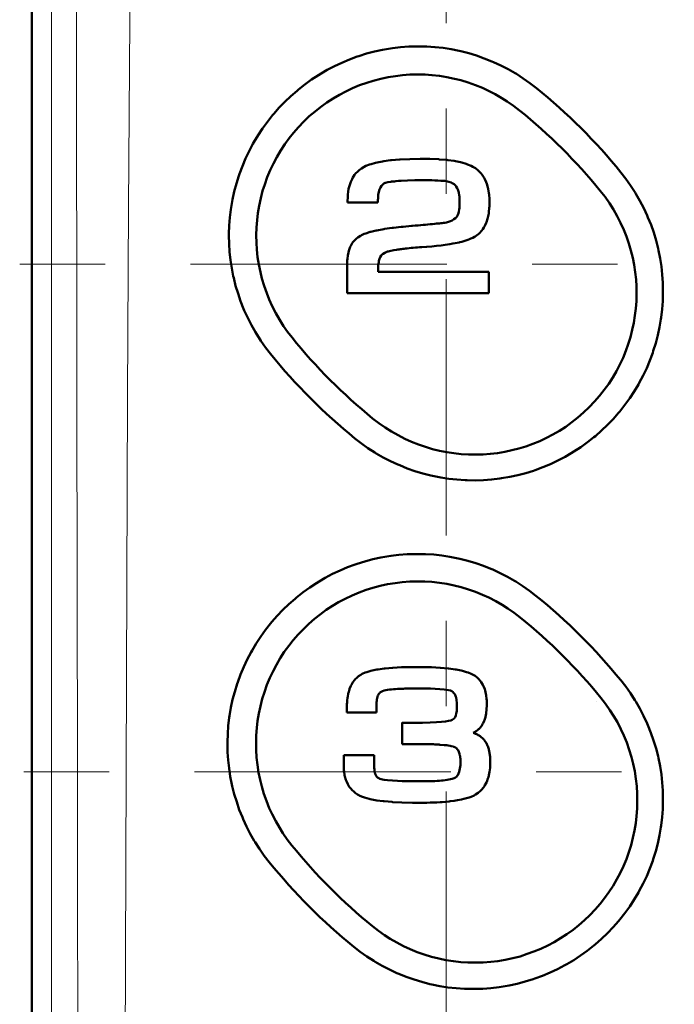
# Model space of a CAD drawing. Extents: x 0 to 2384, y 0 to 1684.
# Drawn here: x 356 to 426, y 1081 to 1186 of the extents above; entities that cross this region are included whole.
import ezdxf

# ---------------------------------------------------------------- set-up
doc = ezdxf.new("R2010")
doc.units = 0
doc.header["$MEASUREMENT"] = 0
for name, pattern in [('AI-Linetype-72', [54.35376, 9.05896, -9.05896, 27.17688, -9.05896]), ('AI-Linetype-92', [54.35376, 9.05896, -9.05896, 27.17688, -9.05896]), ('AI-Linetype-94', [54.35376, 9.05896, -9.05896, 27.17688, -9.05896])]:
    doc.linetypes.add(name, pattern=pattern)
doc.layers.add('_U+30EC_U+30A4_U+30E4_U+30FC 1', color=7, linetype='Continuous')

msp = doc.modelspace()

# ---------------------------------------------------------------- linework, layer by layer
at = {"layer": '_U+30EC_U+30A4_U+30E4_U+30FC 1', "color": 7, "lineweight": 50}
for points in [[(357.68, 787.59), (357.68, 1451.93)], [(382.98, 1150.17), (382.45, 1150.85), (381.95, 1151.56), (381.84, 1151.73), (381.38, 1152.46), (380.95, 1153.21), (380.56, 1153.98), (380.2, 1154.77), (380.13, 1154.94), (379.81, 1155.74), (379.53, 1156.56), (379.28, 1157.39), (379.07, 1158.23), (379.03, 1158.41), (378.86, 1159.26), (378.73, 1160.12), (378.64, 1160.98), (378.59, 1161.85), (378.57, 1162.72), (378.57, 1162.9), (378.6, 1163.77), (378.67, 1164.64), (378.77, 1165.5), (378.8, 1165.69), (378.95, 1166.55), (379.14, 1167.4), (379.36, 1168.24), (379.62, 1169.07), (379.68, 1169.26), (379.99, 1170.08), (380.33, 1170.88), (380.7, 1171.67), (381.11, 1172.44), (381.21, 1172.61), (381.66, 1173.36), (382.14, 1174.09), (382.65, 1174.8), (383.19, 1175.48), (383.32, 1175.63), (383.89, 1176.29), (384.5, 1176.92), (385.13, 1177.52), (385.79, 1178.09), (385.94, 1178.22), (386.63, 1178.76), (387.34, 1179.27), (388.06, 1179.75), (388.82, 1180.19), (388.98, 1180.29), (389.76, 1180.69), (390.54, 1181.06), (391.35, 1181.4), (392.16, 1181.7), (392.34, 1181.76), (393.17, 1182.02), (394.01, 1182.24), (394.86, 1182.42), (395.72, 1182.57), (395.9, 1182.59), (396.76, 1182.7), (397.63, 1182.76), (398.49, 1182.79), (399.36, 1182.77), (399.55, 1182.77), (400.42, 1182.71), (401.28, 1182.62), (402.13, 1182.48), (402.98, 1182.31), (403.16, 1182.27), (404, 1182.06), (404.83, 1181.81), (405.65, 1181.52), (406.45, 1181.2), (406.62, 1181.13), (407.41, 1180.76), (408.18, 1180.37), (408.93, 1179.94), (409.05, 1179.87), (409.78, 1179.4), (410.48, 1178.9), (411.17, 1178.37)], [(385.27, 1151.89), (384.78, 1152.52), (384.36, 1153.12), (383.93, 1153.8), (383.53, 1154.5), (383.17, 1155.21), (382.83, 1155.95), (382.57, 1156.62), (382.3, 1157.37), (382.07, 1158.15), (381.9, 1158.84), (381.73, 1159.63), (381.61, 1160.43), (381.52, 1161.23), (381.48, 1161.95), (381.46, 1162.76), (381.49, 1163.56), (381.55, 1164.36), (381.64, 1165.09), (381.77, 1165.88), (381.94, 1166.67), (382.14, 1167.45), (382.36, 1168.15), (382.64, 1168.91), (382.95, 1169.65), (383.29, 1170.37), (383.64, 1171.03), (384.05, 1171.72), (384.49, 1172.4), (384.96, 1173.05), (385.43, 1173.63), (385.95, 1174.23), (386.51, 1174.81), (387.09, 1175.37), (387.7, 1175.89), (388.28, 1176.35), (388.94, 1176.82), (389.61, 1177.26), (390.31, 1177.66), (390.96, 1178.01), (391.68, 1178.35), (392.43, 1178.66), (393.19, 1178.93), (393.88, 1179.14), (394.66, 1179.35), (395.45, 1179.51), (396.24, 1179.64), (396.96, 1179.73), (397.76, 1179.79), (398.56, 1179.81), (399.37, 1179.79), (400.09, 1179.74), (400.89, 1179.65), (401.69, 1179.53), (402.48, 1179.36), (403.17, 1179.19), (403.94, 1178.95), (404.7, 1178.69), (405.45, 1178.38), (406.11, 1178.08), (406.82, 1177.71), (407.52, 1177.31), (408.09, 1176.95), (408.75, 1176.49), (409.39, 1176)], [(392, 1169.29), (392, 1169.29), (392.23, 1169.53), (392.37, 1169.66), (392.63, 1169.85), (392.92, 1170.02), (393.1, 1170.11), (393.47, 1170.25), (393.65, 1170.31), (394.12, 1170.45), (394.28, 1170.48), (394.85, 1170.59), (395, 1170.62), (395.71, 1170.71), (395.82, 1170.72), (396.67, 1170.79), (396.73, 1170.79), (397.74, 1170.84), (398.85, 1170.86), (399.89, 1170.85), (400.82, 1170.81), (400.88, 1170.8), (401.67, 1170.74), (401.78, 1170.73), (402.44, 1170.64), (402.58, 1170.61), (403.12, 1170.5), (403.28, 1170.46), (403.73, 1170.33), (403.88, 1170.27), (404.25, 1170.12), (404.44, 1170.02), (404.71, 1169.86), (404.96, 1169.66), (405.1, 1169.53), (405.33, 1169.29), (405.43, 1169.15), (405.62, 1168.86), (405.7, 1168.71), (405.85, 1168.38), (405.91, 1168.22), (406.02, 1167.83), (406.06, 1167.67), (406.14, 1167.23), (406.15, 1167.08), (406.19, 1166.58), (406.2, 1166.44), (406.2, 1166.35), (406.19, 1165.79), (406.18, 1165.67), (406.14, 1165.19), (406.12, 1165.06), (406.03, 1164.64), (405.99, 1164.49), (405.88, 1164.13), (405.85, 1164.07), (405.71, 1163.75)], [(391.15, 1166.23), (391.15, 1166.42), (391.16, 1166.75), (391.18, 1167.07), (391.21, 1167.34), (391.26, 1167.66), (391.32, 1167.9), (391.41, 1168.21), (391.49, 1168.41), (391.62, 1168.7), (391.71, 1168.87), (391.89, 1169.15), (392, 1169.29)], [(420.13, 1169.42), (420.66, 1168.74), (421.17, 1168.03), (421.64, 1167.3), (421.73, 1167.16), (422.16, 1166.41), (422.56, 1165.63), (422.92, 1164.85), (423.01, 1164.65), (423.33, 1163.85), (423.62, 1163.03), (423.87, 1162.2), (424.08, 1161.35), (424.13, 1161.15), (424.3, 1160.3), (424.43, 1159.44), (424.53, 1158.58), (424.58, 1157.71), (424.59, 1157.51), (424.6, 1156.64), (424.58, 1155.77), (424.51, 1154.91), (424.41, 1154.04), (424.38, 1153.85), (424.23, 1152.99), (424.05, 1152.14), (423.83, 1151.3), (423.57, 1150.47), (423.51, 1150.28), (423.2, 1149.46), (422.87, 1148.66), (422.5, 1147.87), (422.09, 1147.1), (421.99, 1146.93), (421.55, 1146.18), (421.07, 1145.45), (420.56, 1144.74), (420.02, 1144.06), (419.9, 1143.91), (419.32, 1143.25), (418.72, 1142.62), (418.09, 1142.02), (417.44, 1141.45), (417.28, 1141.32), (416.6, 1140.78), (415.89, 1140.27), (415.16, 1139.79), (414.41, 1139.35), (414.24, 1139.25), (413.46, 1138.84), (412.68, 1138.47), (411.87, 1138.14), (411.06, 1137.83), (410.87, 1137.77), (410.04, 1137.51), (409.2, 1137.29), (408.35, 1137.11), (407.49, 1136.96), (407.29, 1136.93), (406.43, 1136.83), (405.56, 1136.77), (404.69, 1136.74), (403.82, 1136.75), (403.62, 1136.76), (402.75, 1136.82), (401.89, 1136.91), (401.03, 1137.04), (400.17, 1137.21), (399.97, 1137.26), (399.13, 1137.47), (398.3, 1137.73), (397.48, 1138.01), (396.68, 1138.34), (396.49, 1138.42), (395.7, 1138.78), (394.93, 1139.18), (394.18, 1139.61), (394.04, 1139.7), (393.31, 1140.17), (392.61, 1140.67), (391.92, 1141.2)], [(396.55, 1168.51), (396.28, 1168.49), (396.12, 1168.47), (395.81, 1168.44), (395.75, 1168.43), (395.44, 1168.37), (395.41, 1168.37), (395.17, 1168.3), (395.15, 1168.3), (395.01, 1168.23), (394.88, 1168.14), (394.76, 1168.01), (394.75, 1168), (394.64, 1167.83), (394.64, 1167.83), (394.54, 1167.61), (394.46, 1167.35), (394.41, 1167.05), (394.39, 1166.9)], [(400, 1163.93), (400.15, 1163.94), (400.4, 1163.97), (400.58, 1163.98), (400.74, 1163.99), (400.89, 1164.01), (401.04, 1164.02), (401.17, 1164.04), (401.31, 1164.06), (401.46, 1164.08), (401.63, 1164.12), (401.84, 1164.17), (402.05, 1164.24), (402.24, 1164.33), (402.42, 1164.44), (402.58, 1164.57), (402.72, 1164.72), (402.83, 1164.91), (402.83, 1164.91), (402.9, 1165.09), (402.96, 1165.28), (402.99, 1165.47), (403.01, 1165.66), (403.02, 1165.85), (403.03, 1166.05), (403.03, 1166.24), (403.03, 1166.47), (403.03, 1166.51), (403.01, 1166.89), (403, 1166.97), (402.95, 1167.28), (402.92, 1167.38), (402.84, 1167.62), (402.79, 1167.73), (402.67, 1167.92), (402.59, 1168.02), (402.44, 1168.17), (402.26, 1168.29), (402.13, 1168.35), (401.9, 1168.43), (401.74, 1168.47), (401.45, 1168.51), (401.36, 1168.52), (401.04, 1168.54), (400.72, 1168.56), (400.4, 1168.57), (400.08, 1168.58), (399.76, 1168.59), (399.44, 1168.59), (399.12, 1168.58), (398.27, 1168.58), (397.51, 1168.56), (396.85, 1168.53), (396.55, 1168.51)], [(394.35, 1166.23), (391.15, 1166.23)], [(394.39, 1166.9), (394.39, 1166.83), (394.38, 1166.77), (394.38, 1166.7), (394.38, 1166.7), (394.38, 1166.63), (394.37, 1166.56), (394.37, 1166.5), (394.37, 1166.43), (394.36, 1166.36), (394.36, 1166.3), (394.35, 1166.23)], [(397.05, 1163.66), (397.33, 1163.69), (397.63, 1163.72), (397.92, 1163.74), (398.03, 1163.75), (398.32, 1163.78), (398.62, 1163.8), (398.89, 1163.82), (399.16, 1163.85), (399.41, 1163.87), (399.66, 1163.9), (399.9, 1163.92), (400, 1163.93)], [(391.11, 1159.6), (391.11, 1159.82), (391.12, 1160.1), (391.13, 1160.21), (391.18, 1160.62), (391.2, 1160.74), (391.28, 1161.09), (391.32, 1161.21), (391.44, 1161.52), (391.49, 1161.63), (391.65, 1161.9), (391.72, 1162), (391.92, 1162.23), (392.14, 1162.44), (392.24, 1162.52), (392.51, 1162.7), (392.63, 1162.76), (392.92, 1162.89), (393.08, 1162.95), (393.54, 1163.1), (393.62, 1163.12), (394.18, 1163.25), (394.27, 1163.27), (395, 1163.41), (395.02, 1163.41), (395.06, 1163.42), (395.88, 1163.53), (396.02, 1163.55), (396.84, 1163.64), (397.05, 1163.66)], [(405.71, 1163.75), (405.66, 1163.67), (405.6, 1163.56), (405.5, 1163.41), (405.4, 1163.26), (405.32, 1163.17), (405.2, 1163.04), (405.07, 1162.91), (404.98, 1162.83), (404.83, 1162.72), (404.68, 1162.62), (404.6, 1162.57), (404.44, 1162.49)], [(402.33, 1161.86), (402.32, 1161.86), (402, 1161.8), (401.5, 1161.73), (401.09, 1161.67), (400.59, 1161.62), (400.57, 1161.62), (400.07, 1161.57), (399.57, 1161.52), (399.53, 1161.52), (399.02, 1161.48), (398.77, 1161.47), (398.55, 1161.45), (398.34, 1161.44), (398.12, 1161.42), (397.9, 1161.4), (397.68, 1161.38), (397.46, 1161.36), (397.32, 1161.34)], [(404.44, 1162.49), (404.42, 1162.48), (404.22, 1162.39), (404.09, 1162.33), (403.89, 1162.26), (403.68, 1162.18), (403.47, 1162.12), (403.26, 1162.06), (403.04, 1162.01), (402.98, 1161.99), (402.77, 1161.94), (402.55, 1161.9), (402.33, 1161.86)], [(397.32, 1161.34), (397.28, 1161.34), (397.14, 1161.32), (397.01, 1161.31), (396.87, 1161.29), (396.74, 1161.27), (396.61, 1161.25), (396.47, 1161.23), (396.34, 1161.21), (396.06, 1161.17), (395.75, 1161.11), (395.44, 1161.04), (395.4, 1161.02), (395.16, 1160.93), (395.1, 1160.9), (394.92, 1160.79), (394.85, 1160.73), (394.71, 1160.59), (394.61, 1160.43), (394.56, 1160.34), (394.5, 1160.15), (394.48, 1160.05), (394.45, 1159.89), (394.43, 1159.73), (394.41, 1159.57), (394.39, 1159.41), (394.38, 1159.25), (394.38, 1159.09), (394.38, 1158.86)], [(391.11, 1156.59), (391.11, 1159.6)], [(394.38, 1158.86), (406.14, 1158.86)], [(406.14, 1158.86), (406.14, 1156.59)], [(406.14, 1156.59), (391.11, 1156.59)], [(382.84, 1096.24), (382.31, 1096.92), (381.81, 1097.63), (381.34, 1098.36), (381.26, 1098.5), (380.83, 1099.25), (380.43, 1100.02), (380.07, 1100.81), (379.99, 1100.99), (379.67, 1101.8), (379.39, 1102.62), (379.14, 1103.45), (378.92, 1104.29), (378.88, 1104.48), (378.71, 1105.33), (378.58, 1106.19), (378.48, 1107.05), (378.43, 1107.92), (378.42, 1108.1), (378.41, 1108.97), (378.44, 1109.84), (378.5, 1110.71), (378.6, 1111.58), (378.63, 1111.77), (378.78, 1112.63), (378.96, 1113.48), (379.18, 1114.32), (379.44, 1115.15), (379.5, 1115.34), (379.81, 1116.16), (380.14, 1116.96), (380.51, 1117.75), (380.92, 1118.52), (381.02, 1118.7), (381.46, 1119.45), (381.94, 1120.18), (382.45, 1120.88), (382.99, 1121.57), (383.12, 1121.73), (383.7, 1122.38), (384.3, 1123.01), (384.93, 1123.62), (385.58, 1124.19), (385.74, 1124.32), (386.43, 1124.87), (387.13, 1125.38), (387.86, 1125.85), (388.61, 1126.3), (388.79, 1126.4), (389.56, 1126.81), (390.35, 1127.18), (391.15, 1127.52), (391.97, 1127.82), (392.16, 1127.89), (392.99, 1128.15), (393.83, 1128.37), (394.68, 1128.56), (395.54, 1128.71), (395.74, 1128.73), (396.6, 1128.84), (397.47, 1128.9), (398.34, 1128.93), (399.21, 1128.92), (399.42, 1128.91), (400.29, 1128.86), (401.15, 1128.76), (402.01, 1128.63), (402.87, 1128.47), (403.06, 1128.42), (403.9, 1128.21), (404.74, 1127.96), (405.56, 1127.67), (406.36, 1127.35), (406.55, 1127.27), (407.34, 1126.91), (408.11, 1126.51), (408.87, 1126.08), (409, 1126), (409.73, 1125.53), (410.44, 1125.03), (411.12, 1124.5)], [(385.25, 1098.01), (384.76, 1098.65), (384.3, 1099.31), (383.93, 1099.9), (383.53, 1100.6), (383.16, 1101.32), (382.85, 1101.98), (382.55, 1102.73), (382.28, 1103.49), (382.05, 1104.26), (381.87, 1104.96), (381.71, 1105.75), (381.59, 1106.55), (381.5, 1107.35), (381.45, 1108.16), (381.44, 1108.88), (381.46, 1109.69), (381.52, 1110.49), (381.6, 1111.22), (381.74, 1112.01), (381.9, 1112.8), (382.11, 1113.58), (382.33, 1114.28), (382.6, 1115.04), (382.91, 1115.79), (383.25, 1116.51), (383.6, 1117.17), (384, 1117.87), (384.44, 1118.54), (384.91, 1119.19), (385.37, 1119.78), (385.9, 1120.39), (386.46, 1120.97), (387.04, 1121.53), (387.65, 1122.06), (388.23, 1122.52), (388.88, 1122.99), (389.56, 1123.43), (390.19, 1123.81), (390.91, 1124.19), (391.63, 1124.53), (392.38, 1124.84), (393.13, 1125.12), (393.84, 1125.34), (394.62, 1125.55), (395.4, 1125.72), (396.2, 1125.85), (396.93, 1125.94), (397.74, 1126), (398.54, 1126.02), (399.35, 1126.01), (400.09, 1125.96), (400.89, 1125.88), (401.68, 1125.75), (402.47, 1125.59), (403.19, 1125.41), (403.96, 1125.18), (404.72, 1124.91), (405.47, 1124.61), (406.14, 1124.3), (406.86, 1123.93), (407.56, 1123.53), (408.15, 1123.16), (408.81, 1122.7), (409.44, 1122.21)], [(391.88, 1115.55), (391.99, 1115.67), (392.09, 1115.77), (392.32, 1115.96), (392.57, 1116.12), (392.71, 1116.2), (393.03, 1116.34), (393.19, 1116.4), (393.61, 1116.53), (393.75, 1116.56), (394.26, 1116.67), (394.39, 1116.69), (395.04, 1116.78), (395.13, 1116.79), (395.92, 1116.86), (395.96, 1116.86), (396.88, 1116.91), (397.9, 1116.93), (399.01, 1116.93), (400.04, 1116.91), (400.98, 1116.86), (400.99, 1116.86), (401.82, 1116.79), (401.88, 1116.78), (402.56, 1116.69), (402.67, 1116.67), (403.21, 1116.57), (403.33, 1116.54), (403.78, 1116.41), (403.94, 1116.36), (404.25, 1116.23), (404.41, 1116.15), (404.68, 1115.99), (404.92, 1115.79), (405.03, 1115.68), (405.24, 1115.44), (405.33, 1115.32), (405.5, 1115.04), (405.57, 1114.91), (405.7, 1114.59), (405.74, 1114.45), (405.83, 1114.09), (405.86, 1113.95), (405.9, 1113.54), (405.91, 1113.41), (405.92, 1112.97), (405.92, 1112.89), (405.89, 1112.44), (405.84, 1112.03), (405.84, 1112.02), (405.77, 1111.64), (405.76, 1111.62), (405.66, 1111.29), (405.65, 1111.24), (405.53, 1110.97), (405.51, 1110.93), (405.35, 1110.67), (405.25, 1110.54)], [(391.06, 1112.11), (391.06, 1112.35), (391.07, 1112.52), (391.07, 1112.68), (391.08, 1112.84), (391.08, 1113), (391.09, 1113.17), (391.11, 1113.35), (391.15, 1113.71), (391.16, 1113.78), (391.22, 1114.14), (391.24, 1114.21), (391.34, 1114.55), (391.37, 1114.63), (391.51, 1114.96), (391.56, 1115.05), (391.72, 1115.33), (391.88, 1115.55)], [(420.12, 1115.54), (420.65, 1114.86), (421.15, 1114.15), (421.63, 1113.42), (421.72, 1113.28), (422.15, 1112.52), (422.55, 1111.75), (422.92, 1110.96), (423, 1110.77), (423.32, 1109.96), (423.61, 1109.14), (423.86, 1108.31), (424.08, 1107.47), (424.13, 1107.26), (424.3, 1106.41), (424.43, 1105.55), (424.52, 1104.68), (424.58, 1103.82), (424.59, 1103.61), (424.6, 1102.74), (424.58, 1101.87), (424.51, 1101.01), (424.41, 1100.14), (424.38, 1099.94), (424.23, 1099.08), (424.05, 1098.23), (423.83, 1097.39), (423.57, 1096.56), (423.51, 1096.37), (423.2, 1095.55), (422.87, 1094.75), (422.5, 1093.96), (422.09, 1093.19), (421.99, 1093.01), (421.54, 1092.26), (421.07, 1091.53), (420.56, 1090.82), (420.02, 1090.14), (419.89, 1089.98), (419.31, 1089.32), (418.71, 1088.69), (418.08, 1088.09), (417.42, 1087.51), (417.26, 1087.38), (416.57, 1086.84), (415.87, 1086.33), (415.14, 1085.85), (414.39, 1085.4), (414.2, 1085.3), (413.43, 1084.89), (412.64, 1084.52), (411.84, 1084.18), (411.02, 1083.88), (410.82, 1083.82), (409.99, 1083.56), (409.15, 1083.33), (408.29, 1083.15), (407.43, 1083), (407.23, 1082.97), (406.36, 1082.87), (405.5, 1082.81), (404.63, 1082.78), (403.75, 1082.79), (403.54, 1082.8), (402.67, 1082.86), (401.8, 1082.95), (400.94, 1083.08), (400.09, 1083.25), (399.88, 1083.3), (399.03, 1083.52), (398.2, 1083.77), (397.38, 1084.06), (396.57, 1084.38), (396.37, 1084.47), (395.59, 1084.83), (394.81, 1085.23), (394.06, 1085.67), (393.92, 1085.75), (393.19, 1086.22), (392.48, 1086.73), (391.8, 1087.26)], [(418.02, 1113.66), (418.51, 1113.03), (418.98, 1112.37), (419.36, 1111.76), (419.77, 1111.07), (420.14, 1110.35), (420.45, 1109.67), (420.75, 1108.92), (421.02, 1108.16), (421.26, 1107.39), (421.44, 1106.67), (421.6, 1105.88), (421.73, 1105.08), (421.82, 1104.28), (421.87, 1103.47), (421.88, 1102.73), (421.86, 1101.93), (421.8, 1101.12), (421.72, 1100.38), (421.58, 1099.59), (421.42, 1098.8), (421.21, 1098.02), (420.99, 1097.31), (420.72, 1096.55), (420.41, 1095.81), (420.06, 1095.08), (419.72, 1094.42), (419.31, 1093.73), (418.87, 1093.05), (418.4, 1092.4), (417.93, 1091.81), (417.41, 1091.2), (416.85, 1090.62), (416.27, 1090.07), (415.66, 1089.54), (415.07, 1089.07), (414.42, 1088.6), (413.74, 1088.16), (413.05, 1087.75), (412.38, 1087.4), (411.66, 1087.05), (410.91, 1086.74), (410.21, 1086.49), (409.44, 1086.24), (408.66, 1086.04), (407.87, 1085.87), (407.08, 1085.74), (406.34, 1085.65), (405.53, 1085.59), (404.73, 1085.57), (403.92, 1085.59), (403.17, 1085.64), (402.37, 1085.72), (401.57, 1085.85), (400.84, 1086), (400.05, 1086.2), (399.28, 1086.43), (398.52, 1086.7), (397.78, 1087.01), (397.09, 1087.32), (396.38, 1087.7), (395.68, 1088.1), (395.08, 1088.48), (394.42, 1088.95), (393.79, 1089.44)], [(399.62, 1114.66), (399.47, 1114.66), (398.98, 1114.66), (398.5, 1114.66), (398.23, 1114.66), (398.07, 1114.66), (397.9, 1114.66), (397.74, 1114.66), (397.57, 1114.66), (397.41, 1114.65), (397.24, 1114.65), (397.07, 1114.64), (396.86, 1114.63), (396.65, 1114.62), (396.43, 1114.61), (396.22, 1114.6), (396.01, 1114.58), (395.8, 1114.56), (395.59, 1114.54), (395.4, 1114.51), (395.21, 1114.49), (395.03, 1114.45), (394.86, 1114.39), (394.71, 1114.32), (394.7, 1114.32), (394.57, 1114.22), (394.56, 1114.21), (394.45, 1114.09), (394.38, 1113.95), (394.37, 1113.92), (394.33, 1113.78), (394.29, 1113.64), (394.27, 1113.5), (394.25, 1113.35), (394.23, 1113.21), (394.23, 1113.2)], [(396.95, 1111.04), (397.01, 1111.03), (397.09, 1111.03), (397.2, 1111.03), (397.3, 1111.03), (397.4, 1111.03), (397.47, 1111.03), (397.53, 1111.03), (397.62, 1111.03), (397.75, 1111.03), (397.89, 1111.02), (398.03, 1111.02), (398.14, 1111.02), (398.23, 1111.02), (399.09, 1111.02), (399.9, 1111.04), (400.57, 1111.07), (401.11, 1111.11), (401.54, 1111.16), (401.87, 1111.22), (402.1, 1111.28), (402.25, 1111.33), (402.36, 1111.4), (402.46, 1111.49), (402.55, 1111.62), (402.62, 1111.79), (402.62, 1111.79), (402.68, 1112), (402.73, 1112.27), (402.75, 1112.6), (402.75, 1112.87), (402.74, 1113.14), (402.71, 1113.43), (402.71, 1113.45), (402.65, 1113.72), (402.63, 1113.79), (402.55, 1113.99), (402.51, 1114.07), (402.4, 1114.21), (402.32, 1114.29), (402.19, 1114.37), (402.05, 1114.43), (401.87, 1114.47), (401.4, 1114.54), (400.92, 1114.59), (400.44, 1114.63), (399.95, 1114.65), (399.62, 1114.66)], [(394.23, 1113.2), (394.23, 1113.17), (394.23, 1113.14), (394.23, 1113.1), (394.23, 1113.06), (394.23, 1113.03), (394.23, 1112.99), (394.23, 1112.95), (394.22, 1112.92), (394.22, 1112.9), (394.23, 1112.86), (394.23, 1112.82)], [(394.23, 1112.82), (394.23, 1112.11)], [(394.23, 1112.11), (391.06, 1112.11)], [(396.95, 1108.74), (396.95, 1111.04)], [(405.25, 1110.54), (405.2, 1110.49), (405.14, 1110.42), (405.12, 1110.39), (405.04, 1110.33), (405.04, 1110.33), (404.97, 1110.26), (404.97, 1110.26), (404.89, 1110.2), (404.88, 1110.2), (404.8, 1110.15), (404.8, 1110.14), (404.72, 1110.09), (404.71, 1110.09), (404.63, 1110.04), (404.62, 1110.03), (404.53, 1109.99), (404.47, 1109.96)], [(404.47, 1109.96), (404.5, 1109.95), (404.59, 1109.91), (404.63, 1109.89), (404.72, 1109.86), (404.76, 1109.84), (404.85, 1109.8), (404.89, 1109.78), (404.98, 1109.73), (405.01, 1109.71), (405.09, 1109.67), (405.13, 1109.65), (405.21, 1109.59), (405.24, 1109.57), (405.32, 1109.51)], [(405.32, 1109.51), (405.32, 1109.51), (405.46, 1109.4), (405.63, 1109.21), (405.68, 1109.15), (405.85, 1108.9), (405.87, 1108.86), (406, 1108.59), (406.02, 1108.54), (406.12, 1108.23), (406.13, 1108.19), (406.21, 1107.83), (406.21, 1107.81), (406.26, 1107.4), (406.28, 1106.97), (406.29, 1106.89), (406.28, 1106.4), (406.26, 1106.25), (406.21, 1105.81), (406.18, 1105.65), (406.09, 1105.26), (406.04, 1105.1), (405.91, 1104.76), (405.87, 1104.69), (405.71, 1104.39)], [(401.66, 1108.63), (401.41, 1108.66), (401.4, 1108.66), (400.93, 1108.7), (400.86, 1108.71), (400.39, 1108.73), (400.25, 1108.74), (399.78, 1108.75), (399.5, 1108.74), (399.24, 1108.74), (398.82, 1108.74), (398.79, 1108.74), (398.31, 1108.74), (398.28, 1108.74), (397.8, 1108.74), (397.36, 1108.74), (397.05, 1108.74), (396.95, 1108.74)], [(403.1, 1107.3), (403.08, 1107.5), (403.07, 1107.53), (403.03, 1107.74), (402.96, 1107.95), (402.88, 1108.11), (402.79, 1108.24), (402.69, 1108.33), (402.59, 1108.4), (402.41, 1108.47), (402.41, 1108.47), (402.37, 1108.49), (402.15, 1108.54), (402.04, 1108.57), (401.82, 1108.61), (401.66, 1108.63)], [(398.35, 1102.53), (398.03, 1102.54), (398.02, 1102.54), (396.92, 1102.56), (395.92, 1102.61), (395.88, 1102.62), (395.03, 1102.69), (394.94, 1102.7), (394.24, 1102.79), (394.09, 1102.81), (393.55, 1102.92), (393.43, 1102.95), (392.96, 1103.08), (392.75, 1103.16), (392.46, 1103.28), (392.34, 1103.34), (392.22, 1103.41), (392.1, 1103.49), (391.99, 1103.57), (391.88, 1103.66), (391.78, 1103.75), (391.68, 1103.84), (391.46, 1104.08), (391.33, 1104.24), (391.16, 1104.52), (391.03, 1104.81), (390.96, 1104.98), (390.87, 1105.32), (390.83, 1105.47), (390.78, 1105.86), (390.77, 1105.97), (390.74, 1106.46), (390.74, 1106.49), (390.74, 1107.01), (390.75, 1107.59)], [(390.75, 1107.59), (393.96, 1107.59)], [(393.96, 1107.59), (393.96, 1106.69)], [(393.96, 1106.69), (393.96, 1106.57), (393.96, 1106.41), (393.97, 1106.24), (393.99, 1106.08), (394.01, 1105.92), (394.05, 1105.76), (394.09, 1105.61), (394.15, 1105.46), (394.23, 1105.33), (394.33, 1105.23), (394.45, 1105.15), (394.58, 1105.08), (394.72, 1105.03), (394.87, 1105), (395.02, 1104.97), (395.38, 1104.94), (395.4, 1104.94), (395.92, 1104.9), (396.43, 1104.87), (396.95, 1104.84), (397.47, 1104.83), (397.99, 1104.81), (398.51, 1104.81), (399.01, 1104.81), (399.17, 1104.81), (399.32, 1104.81), (399.48, 1104.81), (399.64, 1104.81), (399.71, 1104.81)], [(400.65, 1104.85), (400.69, 1104.85), (400.9, 1104.87), (401.1, 1104.89), (401.3, 1104.91), (401.5, 1104.93), (401.71, 1104.96), (401.89, 1104.99), (402.08, 1105.03), (402.26, 1105.07), (402.44, 1105.14), (402.6, 1105.23), (402.6, 1105.23), (402.74, 1105.34), (402.75, 1105.35), (402.85, 1105.48), (402.92, 1105.63), (402.93, 1105.65), (402.99, 1105.82), (403.03, 1106), (403.07, 1106.18), (403.09, 1106.36), (403.11, 1106.54), (403.12, 1106.72), (403.12, 1106.9), (403.11, 1107.2), (403.11, 1107.25)], [(405.71, 1104.39), (405.67, 1104.31), (405.57, 1104.17), (405.36, 1103.92), (405.24, 1103.8), (404.99, 1103.59), (404.72, 1103.41), (404.56, 1103.32), (404.24, 1103.18), (404.06, 1103.11), (403.89, 1103.05), (403.47, 1102.94), (403.22, 1102.88), (402.8, 1102.8), (402.47, 1102.74), (402.04, 1102.69), (401.93, 1102.68)], [(401.93, 1102.68), (401.9, 1102.67), (401.54, 1102.64), (401.19, 1102.61), (400.96, 1102.6), (400.6, 1102.58), (400.24, 1102.56), (399.91, 1102.55), (399.55, 1102.54), (399.19, 1102.54), (399.07, 1102.53), (398.71, 1102.53), (398.35, 1102.53)]]:
    msp.add_lwpolyline(points, dxfattribs=at)
at = {"layer": '_U+30EC_U+30A4_U+30E4_U+30FC 1', "color": 7, "lineweight": 13}
for points in [[(359.54, 1450.06), (359.59, 1416.94), (359.67, 1350.7), (359.72, 1284.46), (359.73, 1267.91), (359.75, 1201.67), (359.75, 1185.11), (359.75, 1118.87), (359.75, 1102.31), (359.71, 1036.07), (359.68, 994.67), (359.64, 953.27), (359.59, 920.15), (359.49, 853.91), (359.36, 787.67)], [(366.06, 787.98), (366.29, 827.66), (366.49, 867.38), (366.7, 907.11), (366.94, 946.85), (367.16, 986.61), (367.36, 1026.39), (367.52, 1066.17), (367.66, 1105.96), (367.73, 1125.86), (367.8, 1145.75), (367.92, 1165.65), (368.07, 1185.54), (368.23, 1205.44), (368.36, 1225.33), (368.46, 1245.22), (368.55, 1265.1), (368.76, 1304.87), (369, 1344.61), (369.25, 1384.33), (369.51, 1424.01)], [(362.4, 787.81), (362.41, 803.6), (362.45, 867.19), (362.47, 906.91), (362.49, 946.64), (362.51, 962.57), (362.54, 1026.15), (362.53, 1065.92), (362.5, 1105.69), (362.45, 1145.47), (362.4, 1185.24), (362.34, 1225.01), (362.26, 1264.78), (362.22, 1280.67), (362.04, 1344.25), (361.99, 1360.06), (361.75, 1423.64)], [(417.53, 1113.27), (417.53, 1113.27)], [(403.08, 1107.28), (403.1, 1107.3)], [(403.11, 1107.25), (403.08, 1107.28)]]:
    msp.add_lwpolyline(points, dxfattribs=at)
at = {"layer": '_U+30EC_U+30A4_U+30E4_U+30FC 1', "color": 7, "linetype": 'AI-Linetype-72', "lineweight": 13}
msp.add_lwpolyline([(401.61, 949.72), (401.61, 1259.02)], dxfattribs=at)
at = {"layer": '_U+30EC_U+30A4_U+30E4_U+30FC 1', "color": 7, "linetype": 'AI-Linetype-94', "lineweight": 13}
msp.add_lwpolyline([(356.38, 1159.68), (445.24, 1159.68)], dxfattribs=at)
at = {"layer": '_U+30EC_U+30A4_U+30E4_U+30FC 1', "color": 7, "linetype": 'AI-Linetype-92', "lineweight": 13}
msp.add_lwpolyline([(356.8, 1105.82), (445.35, 1105.82)], dxfattribs=at)
at = {"layer": '_U+30EC_U+30A4_U+30E4_U+30FC 1', "color": 7, "lineweight": 50}
for points in [[(420.13, 1169.42), (417.47, 1172.71), (414.46, 1175.71), (411.17, 1178.37)], [(417.95, 1167.46), (415.4, 1170.6), (412.53, 1173.46), (409.39, 1176)], [(417.95, 1167.46), (423.5, 1160.64), (423, 1150.72), (416.78, 1144.5)], [(385.27, 1151.89), (387.81, 1148.74), (390.67, 1145.87), (393.81, 1143.32)], [(382.98, 1150.17), (385.64, 1146.87), (388.64, 1143.87), (391.92, 1141.2)], [(416.78, 1144.5), (410.55, 1138.28), (400.64, 1137.77), (393.81, 1143.32)], [(420.12, 1115.54), (417.44, 1118.84), (414.43, 1121.84), (411.12, 1124.5)], [(418.02, 1113.66), (415.47, 1116.8), (412.59, 1119.67), (409.44, 1122.21)], [(403.11, 1107.25), (403.11, 1107.27), (403.1, 1107.29), (403.1, 1107.3)], [(399.71, 1104.81), (400.02, 1104.82), (400.34, 1104.83), (400.65, 1104.85)], [(385.25, 1098.01), (387.79, 1094.86), (390.65, 1091.99), (393.79, 1089.44)], [(382.84, 1096.24), (385.5, 1092.94), (388.51, 1089.93), (391.8, 1087.26)]]:
    msp.add_open_spline(points, degree=3, dxfattribs=at)

doc.saveas('drawing.dxf')
